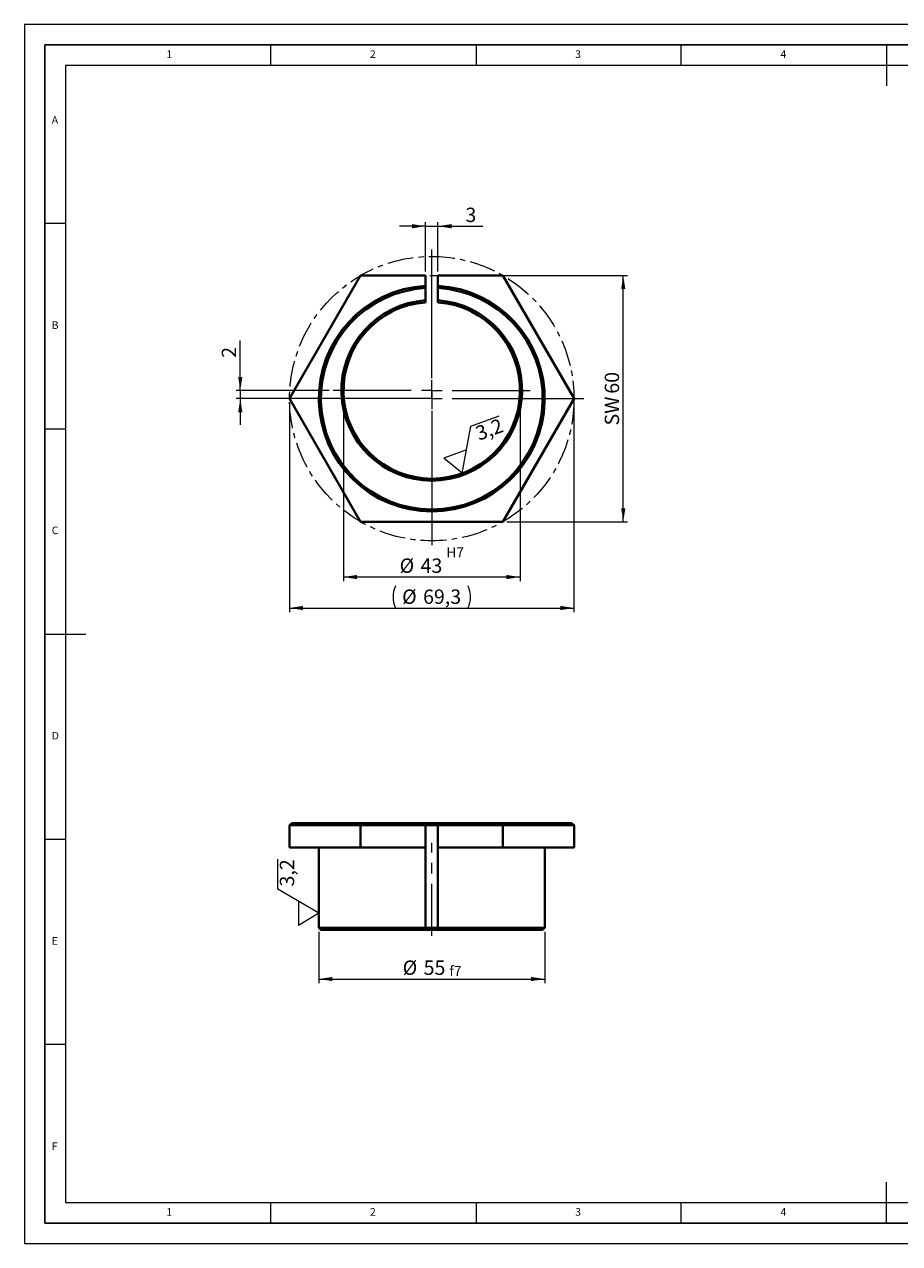
# Model space of a CAD drawing. Units: millimetres. Extents: x 0 to 420, y 0 to 297.
# Drawn here: x 0 to 213, y 0 to 297 of the extents above; entities that cross this region are included whole.
import ezdxf

# ---------------------------------------------------------------- set-up
doc = ezdxf.new("R2010")
doc.units = ezdxf.units.MM
doc.linetypes.add('CENTER', pattern=[10.16, 6.35, -1.27, 1.27, -1.27])
doc.linetypes.add('CENTERX2', pattern=[20.32, 12.7, -2.54, 2.54, -2.54])
doc.styles.add('SLDTEXTSTYLE0', font='TXT', dxfattribs={"width": 0.605})
doc.styles.add('SLDTEXTSTYLE2', font='TXT', dxfattribs={"width": 0.75})
doc.dimstyles.new('SLDDIMSTYLE0', dxfattribs={"dimtxt": 3.5, "dimasz": 3.302, "dimexe": 0, "dimexo": 0.0625, "dimgap": 0.875, "dimtad": 1, "dimtoh": 1, "dimdec": 1, "dimrnd": 1e-09, "dimzin": 12, "dimdsep": 46, "dimtxsty": 'SLDTEXTSTYLE0', "dimsah": 1, "dimcen": 0.09, "dimadec": 0, "dimazin": 0, "dimtfac": 1, "dimtdec": 1, "dimtofl": 0, "dimtmove": 0, "dimatfit": 3, "dimfxl": 1, "dimfrac": 2, "dimtolj": 1, "dimtzin": 12, "dimarcsym": 0})
doc.dimstyles.new('SLDDIMSTYLE1', dxfattribs={"dimtxt": 3.5, "dimasz": 3.302, "dimexe": 0, "dimexo": 0.0625, "dimgap": 0.875, "dimtad": 1, "dimtoh": 1, "dimrnd": 1e-09, "dimzin": 12, "dimdsep": 46, "dimtxsty": 'SLDTEXTSTYLE0', "dimsah": 1, "dimcen": 0.09, "dimadec": 0, "dimazin": 0, "dimtfac": 1, "dimtofl": 0, "dimtmove": 0, "dimatfit": 3, "dimfxl": 1, "dimfrac": 2, "dimtolj": 1, "dimtzin": 12, "dimarcsym": 0})
doc.dimstyles.new('SLDDIMSTYLE2', dxfattribs={"dimtxt": 3.5, "dimasz": 3.302, "dimexe": 0, "dimexo": 0.0625, "dimgap": 0.875, "dimtad": 1, "dimtoh": 1, "dimrnd": 1e-09, "dimzin": 12, "dimdsep": 46, "dimtxsty": 'SLDTEXTSTYLE0', "dimsah": 1, "dimcen": 0.09, "dimadec": 0, "dimazin": 0, "dimtfac": 1, "dimtofl": 0, "dimtmove": 0, "dimatfit": 3, "dimfxl": 1, "dimfrac": 2, "dimtolj": 1, "dimtzin": 12, "dimarcsym": 0})
doc.dimstyles.new('SLDDIMSTYLE3', dxfattribs={"dimtxt": 3.5, "dimasz": 3.302, "dimexe": 0, "dimexo": 0.0625, "dimgap": 0.875, "dimtad": 1, "dimtoh": 1, "dimrnd": 1e-09, "dimzin": 12, "dimdsep": 46, "dimtxsty": 'SLDTEXTSTYLE0', "dimsah": 1, "dimcen": 0.09, "dimadec": 0, "dimazin": 0, "dimtfac": 1, "dimtofl": 0, "dimtmove": 0, "dimatfit": 3, "dimfxl": 1, "dimfrac": 2, "dimtolj": 1, "dimtzin": 12, "dimarcsym": 0})
doc.dimstyles.new('SLDDIMSTYLE4', dxfattribs={"dimtxt": 3.5, "dimasz": 3.302, "dimexe": 0, "dimexo": 0.0625, "dimgap": 0.875, "dimtad": 1, "dimtoh": 1, "dimrnd": 1e-09, "dimzin": 12, "dimdsep": 46, "dimtxsty": 'SLDTEXTSTYLE0', "dimsah": 1, "dimcen": 0.09, "dimadec": 0, "dimazin": 0, "dimtfac": 1, "dimtofl": 0, "dimtmove": 0, "dimatfit": 3, "dimfxl": 1, "dimfrac": 2, "dimtolj": 1, "dimtzin": 12, "dimarcsym": 0})

# ---------------------------------------------------------------- blocks, each defined once
blk = doc.blocks.new('*D12')
at = {"color": 7, "linetype": 'Continuous', "lineweight": 15}
for p, q in [((64.58, 204.84), (64.58, 153.84)), ((133.86, 204.84), (133.86, 153.84)), ((64.58, 154.84), (133.86, 154.84))]:
    blk.add_line(p, q, dxfattribs=at)
for centre, start, end in [((95.78, 157.52), 153.4349, 206.5651), ((102.67, 157.52), 333.4349, 26.5651)]:
    blk.add_arc(centre, 6, start, end, dxfattribs=at)
for points in [[(64.58, 154.84), (67.88, 154.33), (67.88, 155.35)], [(133.86, 154.84), (130.56, 155.35), (130.56, 154.33)]]:
    blk.add_solid(points, dxfattribs=at)
at = {"color": 7, "linetype": 'Continuous', "lineweight": 15, "char_height": 3.5, "attachment_point": 1, "style": 'SLDTEXTSTYLE0'}
for s, insert in [('%%c', (92, 159.35)), ('69,3', (97.1, 159.35))]:
    blk.add_mtext(s, dxfattribs=dict(at, insert=insert))
blk = doc.blocks.new('*D13')
at = {"color": 7, "linetype": 'Continuous', "lineweight": 15}
for p, q in [((52.58, 207.84), (52.58, 220.04)), ((74.22, 207.84), (51.58, 207.84)), ((98.22, 205.84), (51.58, 205.84)), ((52.58, 207.84), (52.58, 205.84)), ((52.58, 205.84), (52.58, 199.49))]:
    blk.add_line(p, q, dxfattribs=at)
for points in [[(52.58, 207.84), (53.09, 211.14), (52.07, 211.14)], [(52.58, 205.84), (52.07, 202.54), (53.09, 202.54)]]:
    blk.add_solid(points, dxfattribs=at)
at = {"color": 7, "linetype": 'Continuous', "lineweight": 15, "insert": (48.07, 215.78), "char_height": 3.5, "attachment_point": 1, "rotation": 90, "style": 'SLDTEXTSTYLE0'}
blk.add_mtext('2', dxfattribs=at)
blk = doc.blocks.new('*D14')
at = {"color": 7, "linetype": 'Continuous', "lineweight": 15}
for p, q in [((98.72, 235.84), (146.86, 235.84)), ((145.86, 175.84), (145.86, 235.84)), ((117.54, 175.84), (146.86, 175.84))]:
    blk.add_line(p, q, dxfattribs=at)
for points in [[(145.86, 235.84), (145.36, 232.54), (146.37, 232.54)], [(145.86, 175.84), (146.37, 179.14), (145.36, 179.14)]]:
    blk.add_solid(points, dxfattribs=at)
at = {"color": 7, "linetype": 'Continuous', "lineweight": 15, "char_height": 3.5, "attachment_point": 1, "rotation": 90, "style": 'SLDTEXTSTYLE0'}
for s, insert in [('60', (141.35, 207.04)), ('SW', (141.35, 199.3))]:
    blk.add_mtext(s, dxfattribs=dict(at, insert=insert))
blk = doc.blocks.new('*D15')
at = {"color": 7, "linetype": 'Continuous', "lineweight": 15}
for p, q in [((97.72, 247.84), (91.37, 247.84)), ((97.72, 236.84), (97.72, 248.84)), ((97.72, 247.84), (100.72, 247.84)), ((100.72, 236.84), (100.72, 248.84)), ((100.72, 247.84), (111.68, 247.84))]:
    blk.add_line(p, q, dxfattribs=at)
for points in [[(97.72, 247.84), (94.42, 248.35), (94.42, 247.33)], [(100.72, 247.84), (104.03, 247.33), (104.03, 248.35)]]:
    blk.add_solid(points, dxfattribs=at)
at = {"color": 7, "linetype": 'Continuous', "lineweight": 15, "insert": (107.42, 252.35), "char_height": 3.5, "attachment_point": 1, "style": 'SLDTEXTSTYLE0'}
blk.add_mtext('3', dxfattribs=at)
blk = doc.blocks.new('*D16')
at = {"color": 7, "linetype": 'Continuous', "lineweight": 15}
for p, q in [((77.72, 206.84), (77.72, 161.39)), ((120.72, 206.84), (120.72, 161.39)), ((120.72, 162.39), (77.72, 162.39))]:
    blk.add_line(p, q, dxfattribs=at)
for points in [[(77.72, 162.39), (81.03, 161.88), (81.03, 162.89)], [(120.72, 162.39), (117.42, 162.89), (117.42, 161.88)]]:
    blk.add_solid(points, dxfattribs=at)
at = {"color": 7, "linetype": 'Continuous', "lineweight": 15, "attachment_point": 1, "style": 'SLDTEXTSTYLE0'}
for s, insert, char_height in [('H7', (102.76, 169.61), 2.45), ('%%c', (91.39, 166.9), 3.5), ('43', (96.49, 166.9), 3.5)]:
    blk.add_mtext(s, dxfattribs=dict(at, insert=insert, char_height=char_height))
blk = doc.blocks.new('SW_CENTERMARKSYMBOL_0')
at = {"color": 0, "linetype": 'Continuous', "lineweight": 0}
for p, q in [((0, 5), (0, 24)), ((-5, 0), (-24, 0)), ((0, 0), (-2.5, 0)), ((0, 0), (0, 2.5)), ((0, 0), (0, -2.5)), ((0, 0), (2.5, 0)), ((5, 0), (24, 0)), ((0, -5), (0, -24))]:
    blk.add_line(p, q, dxfattribs=at)
blk = doc.blocks.new('SW_CENTERMARKSYMBOL_1')
at = {"color": 0, "linetype": 'Continuous', "lineweight": 0}
for p, q in [((0, 5), (0, 36.29)), ((-5, 0), (-36.61, 0)), ((0, 0), (-2.5, 0)), ((0, 0), (0, 2.5)), ((0, 0), (0, -2.5)), ((0, 0), (2.5, 0)), ((5, 0), (37.02, 0)), ((0, -5), (0, -35.66))]:
    blk.add_line(p, q, dxfattribs=at)
blk = doc.blocks.new('SW_SFSYMBOL_0')
at = {"color": 0, "linetype": 'Continuous', "lineweight": 0}
for p, q in [((-2.34, 4.47), (4.54, 7)), ((-4.41, -6.96), (-2.34, 4.47)), ((-3.37, -1.24), (-8.91, -3.29)), ((-4.41, -6.96), (-8.91, -3.29))]:
    blk.add_line(p, q, dxfattribs=at)
at = {"color": 0, "linetype": 'Continuous', "lineweight": 0, "insert": (-1.56, 4.23), "char_height": 3.5, "attachment_point": 1, "rotation": 20.2479, "style": 'SLDTEXTSTYLE0'}
blk.add_mtext('3,2', dxfattribs=at)
blk = doc.blocks.new('*D24')
at = {"color": 7, "linetype": 'Continuous', "lineweight": 15}
for p, q in [((71.72, 75.97), (71.72, 63.47)), ((126.72, 75.97), (126.72, 63.47)), ((71.72, 64.47), (126.72, 64.47))]:
    blk.add_line(p, q, dxfattribs=at)
for points in [[(71.72, 64.47), (75.03, 63.96), (75.03, 64.97)], [(126.72, 64.47), (123.42, 64.97), (123.42, 63.96)]]:
    blk.add_solid(points, dxfattribs=at)
at = {"color": 7, "linetype": 'Continuous', "lineweight": 15, "attachment_point": 1, "style": 'SLDTEXTSTYLE0'}
for s, insert, char_height in [('%%c', (92.13, 68.98), 3.5), ('55', (97.24, 68.98), 3.5), ('f7', (103.51, 67.62), 2.45)]:
    blk.add_mtext(s, dxfattribs=dict(at, insert=insert, char_height=char_height))
blk = doc.blocks.new('SW_SFSYMBOL_1')
at = {"color": 0, "linetype": 'Continuous', "lineweight": 0}
for p, q in [((-5, -0.65), (-5, 6.68)), ((5, -6.54), (-5, -0.65)), ((0, -3.6), (0, -9.49)), ((5, -6.54), (0, -9.49))]:
    blk.add_line(p, q, dxfattribs=at)
at = {"color": 0, "linetype": 'Continuous', "lineweight": 0, "insert": (-4.51, 0), "char_height": 3.5, "attachment_point": 1, "rotation": 90, "style": 'SLDTEXTSTYLE0'}
blk.add_mtext('3,2', dxfattribs=at)

msp = doc.modelspace()

# ---------------------------------------------------------------- linework, layer by layer
at = {"color": 7, "linetype": 'Continuous', "lineweight": 0}
for p, q in [((0, 297), (0, 0.017)), ((420, 297), (0, 297)), ((60, 287), (60, 292)), ((110, 292), (110, 287)), ((160, 287), (160, 292)), ((210, 292), (210, 282)), ((410, 287), (10, 287)), ((10, 287), (10, 10)), ((10, 248.5), (5, 248.5)), ((5, 198.5), (10, 198.5)), ((5, 148.5), (15, 148.5)), ((5, 98.5), (10, 98.5)), ((10, 48.5), (5, 48.5)), ((210, 5), (210, 15)), ((10, 10), (227.8, 10)), ((60, 5), (60, 10)), ((110, 10), (110, 5)), ((160, 5), (160, 10)), ((0, 0.017), (419.733, 0.02))]:
    msp.add_line(p, q, dxfattribs=at)
at = {"color": 7, "linetype": 'Continuous', "lineweight": 30}
for p, q in [((415, 292), (5, 292)), ((5, 292), (5, 5.017)), ((5, 5.017), (227.8, 5.017))]:
    msp.add_line(p, q, dxfattribs=at)
at = {"color": 7, "linetype": 'Continuous', "lineweight": 40}
for p, q in [((64.582, 205.841), (81.903, 235.841)), ((81.903, 235.841), (97.723, 235.841)), ((97.723, 233.3), (97.723, 235.841)), ((100.723, 235.841), (116.544, 235.841)), ((100.723, 235.841), (100.723, 233.3)), ((116.544, 235.841), (133.864, 205.841)), ((97.723, 233.3), (97.723, 232.799)), ((97.723, 232.799), (97.723, 229.79)), ((100.723, 232.799), (100.723, 233.3)), ((100.723, 229.79), (100.723, 232.799)), ((97.723, 229.79), (97.723, 229.288)), ((100.723, 229.288), (100.723, 229.79)), ((81.903, 175.841), (64.582, 205.841)), ((133.864, 205.841), (116.544, 175.841)), ((116.544, 175.841), (81.903, 175.841)), ((64.582, 101.966), (65.16, 102.466)), ((81.903, 101.966), (64.582, 101.966)), ((64.582, 101.966), (64.582, 96.466)), ((65.16, 102.466), (82.192, 102.466)), ((81.903, 101.966), (82.192, 102.466)), ((81.903, 101.966), (81.903, 96.466)), ((97.723, 101.966), (81.903, 101.966)), ((82.192, 102.466), (97.723, 102.466)), ((97.723, 102.466), (97.723, 101.966)), ((97.723, 102.466), (100.723, 102.466)), ((97.723, 101.966), (97.723, 96.466)), ((100.723, 101.966), (97.723, 101.966)), ((100.723, 102.466), (116.255, 102.466)), ((100.723, 101.966), (100.723, 102.466)), ((116.544, 101.966), (100.723, 101.966)), ((100.723, 101.966), (100.723, 96.466)), ((116.255, 102.466), (133.287, 102.466)), ((116.544, 101.966), (116.255, 102.466)), ((133.864, 101.966), (116.544, 101.966)), ((116.544, 101.966), (116.544, 96.466)), ((133.287, 102.466), (133.864, 101.966)), ((133.864, 101.966), (133.864, 96.466)), ((64.582, 96.466), (81.903, 96.466)), ((71.723, 96.466), (71.723, 76.966)), ((81.903, 96.466), (97.723, 96.466)), ((97.723, 76.966), (97.723, 96.466)), ((100.723, 96.466), (116.544, 96.466)), ((100.723, 96.466), (100.723, 76.966)), ((116.544, 96.466), (133.864, 96.466)), ((126.723, 76.966), (126.723, 96.466)), ((71.723, 76.966), (72.223, 76.466)), ((71.723, 76.966), (97.723, 76.966)), ((97.723, 76.466), (72.223, 76.466)), ((97.72, 76.966), (100.723, 76.966)), ((97.723, 76.966), (97.723, 76.466)), ((100.723, 76.466), (97.723, 76.466)), ((100.723, 76.966), (126.723, 76.966)), ((100.723, 76.466), (100.723, 76.966)), ((126.223, 76.466), (100.723, 76.466)), ((126.223, 76.466), (126.723, 76.966))]:
    msp.add_line(p, q, dxfattribs=at)
at = {"color": 7, "linetype": 'CENTERX2', "lineweight": 0}
msp.add_line((99.223, 74.966), (99.223, 97.624), dxfattribs=at)
at = {"color": 7, "linetype": 'CENTER', "lineweight": 0}
msp.add_circle((99.223, 205.841), 34.641, dxfattribs=at)
at = {"color": 7, "linetype": 'Continuous', "lineweight": 40}
for centre, radius, start, end in [((99.223, 205.841), 27.5, 93.12678, 86.87322), ((99.223, 205.841), 27, 93.18474, 86.81526), ((99.223, 207.841), 22, 93.90956, 86.09044), ((99.223, 207.841), 21.5, 94.00063, 85.99937)]:
    msp.add_arc(centre, radius, start, end, dxfattribs=at)

# ---------------------------------------------------------------- block references
at = {"color": 7, "linetype": 'Continuous', "lineweight": 0}
for name, p in [('SW_CENTERMARKSYMBOL_1', (99.223, 205.841)), ('SW_CENTERMARKSYMBOL_0', (99.223, 207.841)), ('SW_SFSYMBOL_0', (111.074, 194.625)), ('SW_SFSYMBOL_1', (66.724, 87.012))]:
    msp.add_blockref(name, p, dxfattribs=at)

# ---------------------------------------------------------------- texts
at = {"color": 7, "linetype": 'Continuous', "lineweight": 0, "char_height": 1.852, "attachment_point": 1, "style": 'SLDTEXTSTYLE2'}
for s, insert in [('1', (34.583, 290.668)), ('2', (84.167, 290.668)), ('3', (134.167, 290.668)), ('4', (184.167, 290.668)), ('A', (6.667, 274.668)), ('B', (6.667, 224.668)), ('C', (6.667, 174.668)), ('D', (6.667, 124.668)), ('E', (6.667, 74.668)), ('F', (6.667, 24.668)), ('1', (34.583, 8.668)), ('2', (84.167, 8.668)), ('3', (134.167, 8.668)), ('4', (184.167, 8.668))]:
    msp.add_mtext(s, dxfattribs=dict(at, insert=insert))

# ---------------------------------------------------------------- dimensions: what is measured, and where the dimension line sits
at = {"color": 7, "linetype": 'Continuous', "lineweight": 15}
dim = msp.add_linear_dim(base=(100.723, 247.841), p1=(97.723, 235.841), p2=(100.723, 235.841), dimstyle='SLDDIMSTYLE1', dxfattribs=at)
dim.commit()
dim.dimension.update_dxf_attribs({"geometry": '*D15', "text_midpoint": (108.754, 247.841), "dimtype": 160})
dim = msp.add_linear_dim(base=(145.864, 235.841), p1=(116.544, 175.841), p2=(97.723, 235.841), angle=90, text='SW<>', dimstyle='SLDDIMSTYLE2', dxfattribs=at)
dim.commit()
dim.dimension.update_dxf_attribs({"geometry": '*D14', "text_midpoint": (145.864, 205.841), "dimtype": 160})
dim = msp.add_linear_dim(base=(52.582, 205.841), p1=(75.223, 207.841), p2=(99.223, 205.841), angle=90, dimstyle='SLDDIMSTYLE1', dxfattribs=at)
dim.commit()
dim.dimension.update_dxf_attribs({"geometry": '*D13', "text_midpoint": (52.582, 217.119), "dimtype": 160})
for base, p1, p2, text, dimstyle, picture, middle in [((133.864, 154.841), (64.582, 205.841), (133.864, 205.841), '(%%c<>)', 'SLDDIMSTYLE0', '*D12', (99.223, 154.841)), ((77.723, 162.386), (120.723, 207.841), (77.723, 207.841), '%%c<>\\SH7^ ;', 'SLDDIMSTYLE3', '*D16', (99.223, 162.386)), ((126.723, 64.466), (71.723, 76.966), (126.723, 76.966), '%%c<>f7', 'SLDDIMSTYLE4', '*D24', (99.223, 64.466))]:
    dim = msp.add_linear_dim(base=base, p1=p1, p2=p2, text=text, dimstyle=dimstyle, dxfattribs=at)
    dim.commit()
    dim.dimension.update_dxf_attribs({"geometry": picture, "text_midpoint": middle, "dimtype": 160})

doc.saveas('drawing.dxf')
